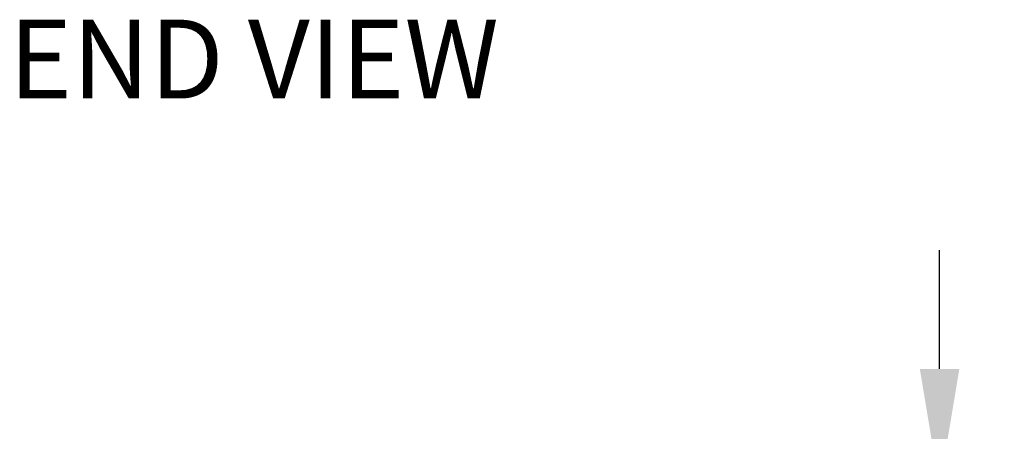
# Model space of a CAD drawing. Units: millimetres. Extents: x -2389 to -2254, y 1385 to 1472.
# Drawn here: x -2388 to -2365, y 1403 to 1413 of the extents above; entities that cross this region are included whole.
import ezdxf

# ---------------------------------------------------------------- set-up
doc = ezdxf.new("R2010")
doc.units = ezdxf.units.MM
doc.header["$LTSCALE"] = 4
doc.header["$MEASUREMENT"] = 0
doc.layers.add('Dimensions', color=7, linetype='Continuous')
doc.styles.add('Notes', font='arial.ttf', dxfattribs={"height": 0.125})
doc.styles.get("Standard").update_dxf_attribs({"font": 'arial.ttf'})
doc.dimstyles.new('Civil-Metric', dxfattribs={"dimscale": 0, "dimtxt": 0.125, "dimasz": 2.75, "dimexe": 0.1, "dimexo": 0.1, "dimgap": 0.1, "dimtad": 0, "dimtih": 1, "dimtoh": 1, "dimdec": 1, "dimlfac": -1, "dimzin": 4, "dimdsep": 46, "dimlunit": 5, "dimtxsty": 'Standard', "dimcen": 0.125, "dimadec": 0, "dimazin": 2, "dimtfac": 0.75, "dimtdec": 1, "dimtofl": 0, "dimtmove": 0, "dimatfit": 3, "dimfxl": 1, "dimtolj": 1, "dimtzin": 0, "dimarcsym": 0})

# ---------------------------------------------------------------- blocks, each defined once
blk = doc.blocks.new('*D1')
at = {"layer": 'Defpoints', "color": 0, "transparency": 16777216}
for p in [(-2379.029, 1401.716), (-2371.289, 1393.118), (-2366.995, 1393.118)]:
    blk.add_point(p, dxfattribs=at)
at = {"layer": 'Dimensions', "color": 0, "lineweight": -2, "transparency": 16777216}
for p, q in [((-2366.995, 1404.466), (-2366.995, 1407.216)), ((-2378.029, 1401.716), (-2365.495, 1401.716)), ((-2370.289, 1393.118), (-2365.495, 1393.118)), ((-2366.995, 1390.368), (-2366.995, 1387.618))]:
    blk.add_line(p, q, dxfattribs=at)
at = {"layer": 'Dimensions', "color": 0, "transparency": 16777216}
for points in [[(-2367.454, 1404.466), (-2366.537, 1404.466), (-2366.995, 1401.716)], [(-2367.454, 1390.368), (-2366.537, 1390.368), (-2366.995, 1393.118)]]:
    blk.add_solid(points, dxfattribs=at)
at = {"layer": 'Dimensions', "color": 0, "transparency": 16777216, "insert": (-2366.995, 1397.47), "char_height": 0.125, "attachment_point": 5}
blk.add_mtext('\\A1;{\\H18x;8}', dxfattribs=at)

msp = doc.modelspace()

# ---------------------------------------------------------------- texts
at = {"layer": 'Dimensions', "insert": (-2388.571, 1412.559), "char_height": 1.82655, "attachment_point": 1, "style": 'Notes'}
msp.add_mtext_dynamic_manual_height_columns('{\\fArial|b1|i0|c0|p34;END VIEW}', width=20.2679, gutter_width=0.625, heights=[0], dxfattribs=at)

# ---------------------------------------------------------------- dimensions: what is measured, and where the dimension line sits
at = {"layer": 'Dimensions'}
dim = msp.add_linear_dim(base=(-2366.995, 1393.118), p1=(-2379.029, 1401.716), p2=(-2371.289, 1393.118), angle=270, text='{\\H18x;8}', dimstyle='Civil-Metric', override={"dimscale": 1, "dimexe": 1.5, "dimexo": 1, "dimgap": 1, "dimpost": '"'}, dxfattribs=at)
dim.commit()
dim.dimension.update_dxf_attribs({"geometry": '*D1', "text_midpoint": (-2366.995, 1397.47), "dimtype": 160})

doc.saveas('drawing.dxf')
